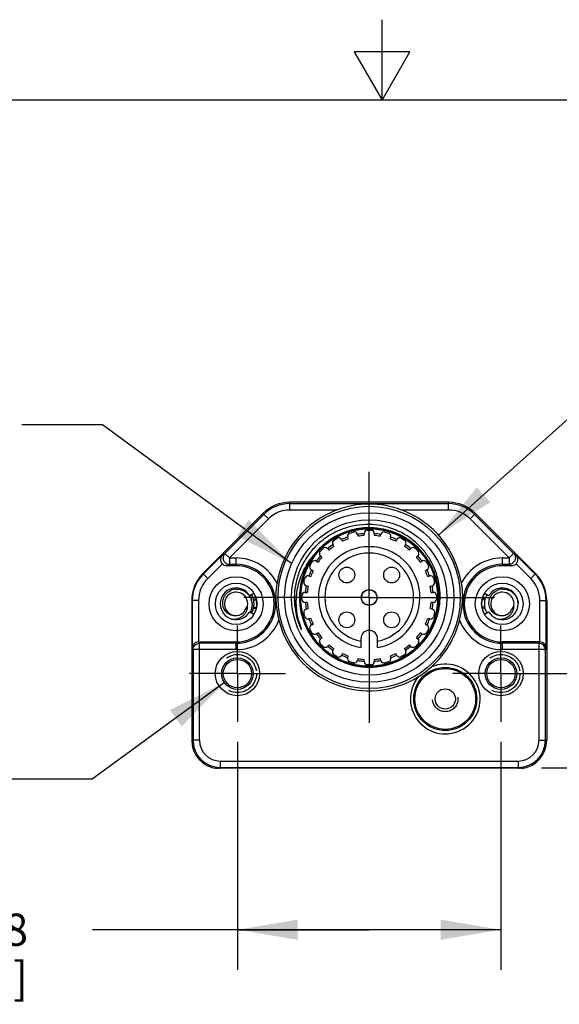
# Model space of a CAD drawing. Units: inches. Extents: x 0.7 to 21.3, y 0.5 to 16.
# Drawn here: x 9.9 to 11.6, y 12.9 to 16 of the extents above; entities that cross this region are included whole.
import ezdxf

# ---------------------------------------------------------------- set-up
doc = ezdxf.new("R2010")
doc.units = ezdxf.units.IN
doc.header["$LTSCALE"] = 1.21
doc.header["$MEASUREMENT"] = 0
doc.linetypes.add('CENTER', pattern=[0.6, 0.375, -0.075, 0.075, -0.075])
doc.linetypes.add('HIDDEN', pattern=[0.2, 0.1, -0.1])
doc.layers.get('0').update_dxf_attribs({"linetype": 'CONTINUOUS'})
for name, color, linetype in [('AXIS', 7, 'CONTINUOUS'), ('DEFAULT_2', 7, 'HIDDEN'), ('NOTES', 7, 'CONTINUOUS'), ('SCHEME_DIMS', 7, 'CONTINUOUS')]:
    doc.layers.add(name, color=color, linetype=linetype)
doc.dimstyles.new('DIMSTYLE_1', dxfattribs={"dimtxt": 0.1, "dimasz": 0.1875, "dimexe": 0.125, "dimexo": 0.0625, "dimgap": 0.1, "dimtad": 0, "dimtih": 1, "dimtoh": 1, "dimdec": 1, "dimzin": 4, "dimdsep": 46, "dimtxsty": 'STANDARD', "dimblk": '_FILLED', "dimblk1": '_FILLED', "dimblk2": '_FILLED', "dimcen": 0.09, "dimadec": 3, "dimazin": 1, "dimtp": 0.1, "dimtm": 0.1, "dimtfac": 1, "dimtdec": 3, "dimtofl": 0, "dimtmove": 0, "dimatfit": 3, "dimldrblk": '_FILLED', "dimfxl": 1, "dimtolj": 1, "dimtzin": 4, "dimarcsym": 0})
doc.dimstyles.new('DIMSTYLE_2', dxfattribs={"dimtxt": 0.1, "dimasz": 0.1875, "dimexe": 0.125, "dimexo": 0.0625, "dimgap": 0.09, "dimtad": 0, "dimtih": 1, "dimtoh": 1, "dimdec": 1, "dimzin": 4, "dimdsep": 46, "dimtxsty": 'STANDARD', "dimblk": '_FILLED', "dimblk1": '_FILLED', "dimblk2": '_FILLED', "dimcen": 0.09, "dimadec": 3, "dimazin": 1, "dimtp": 0.1, "dimtm": 0.1, "dimtfac": 1, "dimtdec": 3, "dimtofl": 0, "dimtmove": 0, "dimatfit": 1, "dimldrblk": '_FILLED', "dimfxl": 1, "dimtolj": 1, "dimtzin": 4, "dimarcsym": 0})
doc.dimstyles.get("Standard").update_dxf_attribs({"dimtxt": 0.1, "dimasz": 0.1875, "dimexe": 0.125, "dimexo": 0.0625, "dimgap": 0.09, "dimtad": 0, "dimtih": 1, "dimtoh": 1, "dimdec": 3, "dimzin": 4, "dimdsep": 46, "dimtxsty": 'STANDARD', "dimblk": '_FILLED', "dimblk1": '_FILLED', "dimblk2": '_FILLED', "dimcen": 0.09, "dimadec": 3, "dimazin": 1, "dimtol": 1, "dimtp": 0.005, "dimtm": 0.005, "dimtfac": 1, "dimtdec": 3, "dimtofl": 0, "dimtmove": 0, "dimatfit": 3, "dimldrblk": '_FILLED', "dimfxl": 1, "dimtolj": 1, "dimtzin": 4, "dimarcsym": 0})

# ---------------------------------------------------------------- blocks, each defined once
blk = doc.blocks.new('_FILLED')
at = {"color": 0, "linetype": 'BYBLOCK'}
blk.add_solid([(0, 0), (-1, 0.167), (-1, -0.167)], dxfattribs=at)
blk = doc.blocks.new('*D0')
at = {"layer": 'SCHEME_DIMS', "color": 7, "linetype": 'CONTINUOUS'}
for p, q in [((10.558, 13.7591), (10.558, 13.0511)), ((11.3763, 13.7591), (11.3763, 13.0511)), ((10.9672, 13.1761), (10.108, 13.1761)), ((10.558, 13.1761), (10.9672, 13.1761)), ((11.3763, 13.1761), (10.9672, 13.1761))]:
    blk.add_line(p, q, dxfattribs=at)
at = {"layer": 'SCHEME_DIMS', "color": 7, "linetype": 'CONTINUOUS', "xscale": 0.1875, "yscale": 0.1875, "zscale": 0.1875, "rotation": 180}
blk.add_blockref('_FILLED', (10.558, 13.1761), dxfattribs=at)
at = {"layer": 'SCHEME_DIMS', "color": 7, "linetype": 'CONTINUOUS', "xscale": 0.1875, "yscale": 0.1875, "zscale": 0.1875}
blk.add_blockref('_FILLED', (11.3763, 13.1761), dxfattribs=at)
at = {"layer": 'SCHEME_DIMS', "color": 7, "linetype": 'CONTINUOUS', "insert": (9.908, 13.2261), "char_height": 0.1, "width": 0.7, "attachment_point": 3, "line_spacing_factor": 0.9}
blk.add_mtext('2X 20,8\\P[.82]', dxfattribs=at)
blk = doc.blocks.new('*D1')
at = {"layer": 'SCHEME_DIMS', "color": 7, "linetype": 'CONTINUOUS'}
for p, q in [((12.0184, 13.9709), (12.0184, 14.5209)), ((12.0184, 14.5209), (12.1684, 14.5209)), ((11.4388, 13.9709), (12.1434, 13.9709)), ((11.5021, 13.6782), (12.1434, 13.6782)), ((12.0184, 13.6782), (12.0184, 13.2782))]:
    blk.add_line(p, q, dxfattribs=at)
at = {"layer": 'SCHEME_DIMS', "color": 7, "linetype": 'CONTINUOUS', "xscale": 0.1875, "yscale": 0.1875, "zscale": 0.1875}
for p, rotation in [((12.0184, 13.9709), 270), ((12.0184, 13.6782), 90)]:
    blk.add_blockref('_FILLED', p, dxfattribs=dict(at, rotation=rotation))
at = {"layer": 'SCHEME_DIMS', "color": 7, "linetype": 'CONTINUOUS', "insert": (12.2684, 14.5709), "char_height": 0.1, "width": 0.6, "attachment_point": 1, "line_spacing_factor": 0.9}
blk.add_mtext('2X 7,4\\P[.29]', dxfattribs=at)
blk = doc.blocks.new('*D9')
at = {"layer": 'SCHEME_DIMS', "color": 7, "linetype": 'CONTINUOUS'}
for p, q in [((11.1825, 14.4004), (11.7881, 14.944)), ((11.7881, 14.944), (11.9381, 14.944))]:
    blk.add_line(p, q, dxfattribs=at)
at = {"layer": 'SCHEME_DIMS', "color": 7, "linetype": 'CONTINUOUS', "xscale": 0.1875, "yscale": 0.1875, "zscale": 0.1875, "rotation": 221.9116798953}
blk.add_blockref('_FILLED', (11.1825, 14.4004), dxfattribs=at)
at = {"layer": 'SCHEME_DIMS', "color": 7, "linetype": 'CONTINUOUS', "insert": (12.0381, 14.994), "char_height": 0.1, "width": 0.833333, "attachment_point": 1, "line_spacing_factor": 0.9}
blk.add_mtext('2X \\fgdt;{\\fgdt;n}\\ftxt;14,7\\P[.58]', dxfattribs=at)

msp = doc.modelspace()

# ---------------------------------------------------------------- linework, layer by layer
at = {"color": 7, "linetype": 'CONTINUOUS'}
for p, q in [((11.007, 15.75), (11.007, 16)), ((10.9204, 15.9), (11.007, 15.75)), ((11.0936, 15.9), (10.9204, 15.9)), ((11.007, 15.75), (11.0936, 15.9)), ((21.05, 15.75), (0.964, 15.75)), ((10.7208, 14.4785), (10.7208, 14.5024)), ((11.2135, 14.5024), (10.7208, 14.5024)), ((10.7208, 14.4982), (11.2135, 14.4982)), ((11.2135, 14.4785), (11.2135, 14.5024)), ((10.6373, 14.4678), (10.4506, 14.281)), ((10.6402, 14.4648), (10.519, 14.3436)), ((10.6541, 14.4509), (10.6373, 14.4678)), ((10.867, 14.4785), (10.7208, 14.4785)), ((11.2135, 14.4785), (11.0674, 14.4785)), ((11.2802, 14.4509), (11.2971, 14.4678)), ((11.4154, 14.3436), (11.2941, 14.4648)), ((11.2971, 14.4678), (11.4838, 14.281)), ((10.6541, 14.4509), (10.5329, 14.3297)), ((10.9678, 14.422), (10.9673, 14.422)), ((10.9679, 14.4216), (10.9673, 14.4216)), ((11.4015, 14.3297), (11.2802, 14.4509)), ((10.8612, 14.3929), (10.861, 14.3928)), ((10.9672, 14.4202), (10.9672, 14.4205)), ((11.0733, 14.3935), (11.0731, 14.3936)), ((10.5108, 14.3388), (10.4518, 14.2798)), ((10.5108, 14.3388), (10.519, 14.3436)), ((10.519, 14.3436), (10.5329, 14.3297)), ((11.4015, 14.3297), (11.4154, 14.3436)), ((11.4154, 14.3436), (11.4236, 14.3388)), ((11.4826, 14.2798), (11.4236, 14.3388)), ((10.4657, 14.2659), (10.5112, 14.3114)), ((10.5252, 14.3055), (10.5329, 14.31)), ((10.5538, 14.3055), (10.5252, 14.3055)), ((10.5329, 14.3297), (10.5329, 14.31)), ((10.5329, 14.3297), (10.5538, 14.3297)), ((10.5329, 14.31), (10.5538, 14.31)), ((10.5538, 14.3055), (10.5538, 14.3297)), ((11.3806, 14.3297), (11.4015, 14.3297)), ((11.3806, 14.3055), (11.3806, 14.3297)), ((11.3806, 14.31), (11.4015, 14.31)), ((11.4091, 14.3055), (11.3806, 14.3055)), ((11.4015, 14.3297), (11.4015, 14.31)), ((11.4015, 14.31), (11.4091, 14.3055)), ((11.4232, 14.3114), (11.4686, 14.2659)), ((10.4657, 14.2659), (10.4506, 14.281)), ((11.4686, 14.2659), (11.4838, 14.281)), ((10.6092, 14.2194), (10.5964, 14.212)), ((11.3379, 14.212), (11.3252, 14.2194)), ((10.416, 14.1975), (10.416, 13.7642)), ((10.4374, 14.1975), (10.416, 14.1975)), ((10.4177, 14.1975), (10.4177, 14.0499)), ((10.4374, 14.1975), (10.4374, 14.0693)), ((10.6078, 14.2019), (10.6157, 14.204)), ((10.6167, 14.2), (10.6088, 14.1972)), ((10.6088, 14.1772), (10.6168, 14.1757)), ((11.3175, 14.1765), (11.3253, 14.179)), ((11.3259, 14.199), (11.3178, 14.2007)), ((11.3189, 14.2047), (11.3271, 14.2036)), ((11.497, 14.1975), (11.5184, 14.1975)), ((11.497, 14.0693), (11.497, 14.1975)), ((11.5166, 14.0499), (11.5166, 14.1975)), ((11.5184, 14.1975), (11.5184, 13.7642)), ((10.5964, 14.1628), (10.6092, 14.1554)), ((10.616, 14.1717), (10.6077, 14.1726)), ((11.3262, 14.1743), (11.3181, 14.1724)), ((11.3252, 14.1554), (11.3379, 14.1628)), ((10.7569, 14.1079), (10.756, 14.1104)), ((10.4398, 14.0648), (10.4376, 14.0693)), ((10.4376, 14.0693), (10.5538, 14.0693)), ((10.4398, 13.7642), (10.4398, 14.0648)), ((10.5538, 14.0648), (10.4398, 14.0648)), ((10.5538, 14.0451), (10.5538, 14.0693)), ((10.9412, 14.0787), (10.9412, 14.0518)), ((10.9932, 14.0518), (10.9932, 14.0787)), ((11.4968, 14.0693), (11.3806, 14.0693)), ((11.3806, 14.0451), (11.3806, 14.0693)), ((11.4946, 14.0648), (11.3806, 14.0648)), ((11.4968, 14.0693), (11.4946, 14.0648)), ((11.4946, 13.7642), (11.4946, 14.0648)), ((10.4201, 14.0451), (10.4177, 14.0499)), ((10.4201, 14.0451), (10.4201, 13.7642)), ((10.5538, 14.0451), (10.4201, 14.0451)), ((11.5142, 14.0451), (11.3806, 14.0451)), ((11.5166, 14.0499), (11.5142, 14.0451)), ((11.5142, 13.7642), (11.5142, 14.0451)), ((10.9665, 13.9937), (10.9671, 13.9937)), ((10.9666, 13.9934), (10.9671, 13.9934)), ((10.4398, 13.7642), (10.416, 13.7642)), ((11.4946, 13.7642), (11.5184, 13.7642)), ((10.5046, 13.6994), (10.5046, 13.6776)), ((10.5046, 13.6994), (11.4298, 13.6994)), ((11.4298, 13.6994), (11.4298, 13.6776)), ((10.4947, 13.6761), (10.4947, 13.6782)), ((10.4947, 13.6782), (10.4987, 13.6778)), ((10.5046, 13.6797), (11.4298, 13.6797)), ((11.4298, 13.6776), (10.5046, 13.6776)), ((11.4357, 13.6778), (11.4396, 13.6782)), ((11.4396, 13.6782), (11.4396, 13.6761))]:
    msp.add_line(p, q, dxfattribs=at)
for centre, radius in [((10.9672, 14.2071), 0.2828), ((10.9672, 14.2071), 0.2628), ((10.9672, 14.2071), 0.2411), ((10.9672, 14.2071), 0.2129), ((10.5538, 14.1874), 0.084), ((11.3806, 14.1874), 0.084), ((10.5538, 14.1874), 0.0643), ((11.3806, 14.1874), 0.0643), ((10.9672, 14.2071), 0.0238), ((10.558, 13.9709), 0.0689), ((11.3763, 13.9709), 0.0689), ((10.558, 13.9709), 0.0489), ((10.558, 13.9709), 0.044), ((11.3763, 13.9709), 0.0489), ((11.3763, 13.9709), 0.044), ((11.2034, 13.8921), 0.0979), ((11.2034, 13.8921), 0.0943)]:
    msp.add_circle(centre, radius, dxfattribs=at)
for centre, radius, start, end in [((10.7208, 14.3842), 0.1181, 90, 135), ((10.7208, 14.3842), 0.114, 90, 135), ((11.2135, 14.3842), 0.1181, 45, 90), ((11.2135, 14.3842), 0.114, 45, 90), ((10.7208, 14.3842), 0.0943, 90, 135), ((10.9672, 14.2071), 0.2894, 110.2601, 171.3057), ((10.9672, 14.2071), 0.2894, 8.6943, 69.7399), ((11.2135, 14.3842), 0.0943, 45, 90), ((10.9671, 14.2071), 0.2158, 89.9859, 109.441), ((10.9672, 14.2067), 0.215, 89.9666, 100.1672), ((10.9671, 14.2076), 0.2147, 89.9986, 90.2368), ((10.9671, 14.2067), 0.2157, 79.7322, 89.989), ((10.9671, 14.2076), 0.2154, 89.7423, 89.9875), ((10.9671, 14.2067), 0.2149, 80.6582, 89.7904), ((10.9671, 14.2071), 0.2159, 49.3259, 89.743), ((10.9671, 14.207), 0.2162, 109.4422, 142.8656), ((10.9671, 14.2071), 0.2135, 89.9874, 121.6704), ((10.9671, 14.2071), 0.2132, 106.5765, 121.6669), ((10.9669, 14.2074), 0.2142, 120.0944, 120.3037), ((10.9673, 14.2067), 0.2149, 110.8272, 120.0851), ((10.9673, 14.2067), 0.2143, 109.7678, 119.6826), ((10.9672, 14.2071), 0.1988, 109.546, 115.4744), ((10.967, 14.2073), 0.2143, 110.1014, 110.8214), ((10.9672, 14.2067), 0.2149, 100.5547, 110.0918), ((10.9671, 14.2073), 0.2137, 108.5288, 109.7573), ((10.9672, 14.2067), 0.2142, 99.8237, 108.5247), ((10.9672, 14.2069), 0.2133, 103.3917, 106.5754), ((10.9671, 14.2071), 0.2132, 89.9854, 103.3902), ((10.9671, 14.2074), 0.2142, 100.1779, 100.5478), ((10.9671, 14.2074), 0.2136, 98.94, 99.8153), ((10.9672, 14.2071), 0.1988, 94.546, 100.4539), ((10.9671, 14.2076), 0.2137, 90.0214, 90.1976), ((10.9671, 14.2076), 0.213, 89.7422, 89.9869), ((10.9671, 14.2071), 0.2135, 58.2923, 89.7418), ((10.9672, 14.2071), 0.1988, 79.5461, 85.454), ((10.9672, 14.2074), 0.2142, 80.2533, 80.6518), ((10.967, 14.2067), 0.2149, 70.9562, 80.2441), ((10.9672, 14.2074), 0.2149, 79.4215, 79.7212), ((10.967, 14.2067), 0.2156, 69.7839, 79.4143), ((10.9672, 14.2071), 0.1988, 64.5256, 70.454), ((10.9672, 14.2074), 0.2142, 70.3302, 70.9501), ((10.967, 14.2067), 0.2149, 60.4093, 70.3199), ((10.9672, 14.2073), 0.215, 68.8197, 69.7739), ((10.9672, 14.2071), 0.1575, 279.4972, 260.5028), ((10.9674, 14.2068), 0.2139, 133.3959, 136.5718), ((10.9674, 14.2068), 0.2135, 133.3918, 136.5726), ((10.9675, 14.2066), 0.2141, 121.6865, 133.3785), ((10.9675, 14.2066), 0.2138, 121.6828, 133.3748), ((10.9672, 14.2071), 0.1988, 124.5256, 130.454), ((10.9668, 14.2067), 0.214, 46.5877, 58.2755), ((10.9672, 14.2071), 0.1988, 49.546, 55.4744), ((10.9669, 14.2069), 0.2138, 43.3934, 46.5703), ((10.9672, 14.2071), 0.2163, 142.8897, 303.1486), ((10.9672, 14.207), 0.2162, 142.8662, 178.5733), ((10.9672, 14.207), 0.2136, 136.5747, 179.9858), ((10.9676, 14.2067), 0.2138, 136.5896, 148.2795), ((10.9666, 14.2075), 0.2156, 141.872, 142.8749), ((10.9672, 14.2071), 0.1988, 139.5461, 145.4744), ((10.9672, 14.2071), 0.1378, 280.8694, 259.1306), ((10.9672, 14.2071), 0.1988, 34.5256, 40.4539), ((10.9667, 14.2068), 0.214, 31.6872, 43.3766), ((10.5538, 14.1874), 0.1423, 26.4774, 90), ((10.5538, 14.1874), 0.1226, 270, 90), ((10.5538, 14.1874), 0.1181, 270, 90), ((10.9677, 14.2068), 0.2138, 151.6819, 163.3737), ((10.9669, 14.2072), 0.2129, 148.294, 151.6688), ((10.9672, 14.2071), 0.2134, 359.9856, 31.6717), ((11.3806, 14.1874), 0.1423, 90, 153.5226), ((11.3806, 14.1874), 0.1226, 90, 270), ((11.3806, 14.1874), 0.1181, 90, 270), ((10.5341, 14.1975), 0.1181, 135, 180), ((10.5341, 14.1975), 0.1164, 135, 180), ((10.9672, 14.2071), 0.1988, 154.5256, 160.4539), ((10.9672, 14.2071), 0.1988, 19.5461, 25.4744), ((11.4003, 14.1975), 0.1164, 0, 45), ((11.4003, 14.1975), 0.1181, 0, 45), ((10.5341, 14.1975), 0.0967, 135, 180), ((10.9672, 14.207), 0.2132, 166.5763, 179.9852), ((10.9673, 14.207), 0.2134, 163.3915, 166.5746), ((10.9672, 14.2071), 0.1988, 169.5461, 175.4744), ((10.9672, 14.2071), 0.1988, 4.5256, 10.4539), ((10.9667, 14.2071), 0.2166, 359.9957, 10.0298), ((11.4003, 14.1975), 0.0967, 0, 45), ((10.5538, 14.1874), 0.0492, 30, 330), ((10.5538, 14.1874), 0.0362, 351.4138, 302.5862), ((10.5562, 14.1881), 0.0449, 93.0892, 117.5845), ((10.5552, 14.1854), 0.0479, 31.7842, 32.7755), ((10.5538, 14.1874), 0.0559, 330.006, 30.008), ((10.5538, 14.1874), 0.0643, 329.9875, 30.0125), ((10.5538, 14.1874), 0.0643, 329.9875, 30.0125), ((10.9672, 14.2071), 0.2323, 173.4174, 197.9894), ((10.9668, 14.207), 0.2156, 177.3421, 179.984), ((10.9665, 14.207), 0.2152, 178.5674, 179.9851), ((11.3806, 14.1874), 0.0643, 149.9875, 210.0125), ((11.3806, 14.1874), 0.0643, 149.9875, 210.0125), ((11.3806, 14.1874), 0.0559, 150.0037, 210), ((11.3806, 14.1874), 0.0492, 210, 150), ((11.3806, 14.1874), 0.0362, 351.4138, 302.5862), ((11.383, 14.1881), 0.0449, 93.0892, 117.5845), ((10.9663, 14.207), 0.2151, 179.9855, 180.5922), ((10.9668, 14.207), 0.2156, 180.5925, 181.8906), ((10.9662, 14.207), 0.2149, 179.9856, 180.3122), ((10.9667, 14.207), 0.2154, 180.3126, 181.8886), ((10.9677, 14.2071), 0.2165, 181.8927, 187.213), ((10.9677, 14.2071), 0.2164, 181.8912, 188.3713), ((10.9666, 14.207), 0.2151, 179.9862, 181.8859), ((10.9677, 14.2071), 0.2162, 181.8886, 189.8675), ((10.9666, 14.207), 0.2148, 179.9861, 181.8808), ((10.9666, 14.207), 0.2144, 179.9861, 181.876), ((10.9666, 14.207), 0.2141, 179.9861, 181.8712), ((10.9672, 14.207), 0.2133, 179.9853, 193.3924), ((10.9672, 14.2071), 0.1988, 184.5256, 190.4539), ((10.9672, 14.2071), 0.2137, 303.1058, 359.9864), ((10.9672, 14.2071), 0.2141, 303.1071, 359.9864), ((10.9672, 14.2071), 0.2144, 303.114, 359.9863), ((10.9672, 14.2071), 0.2148, 303.117, 359.9864), ((10.9672, 14.2071), 0.2151, 303.1171, 359.9865), ((10.9672, 14.2071), 0.2155, 303.1211, 359.9864), ((10.9672, 14.2071), 0.2158, 303.1258, 359.9864), ((10.9672, 14.2071), 0.2157, 303.123, 359.9866), ((10.9672, 14.2071), 0.2162, 303.1272, 359.9866), ((10.9672, 14.2071), 0.216, 303.1273, 359.9866), ((10.9672, 14.2071), 0.2134, 331.6679, 359.9857), ((10.9672, 14.2071), 0.1988, 349.5461, 355.4744), ((10.9673, 14.2071), 0.2134, 193.3938, 196.5764), ((11.3763, 14.1937), 0.055, 211.793, 217.9456), ((10.5538, 14.1874), 0.1423, 270, 338.9755), ((10.9672, 14.2071), 0.2894, 194.1468, 301.9585), ((10.9675, 14.2072), 0.2326, 197.9896, 204.5819), ((10.972, 14.1931), 0.2313, 194.3404, 200.9352), ((10.9678, 14.2073), 0.2139, 196.5942, 208.2844), ((10.9672, 14.2071), 0.1988, 199.5461, 205.4744), ((10.9672, 14.2071), 0.1988, 334.5256, 340.4539), ((10.9672, 14.2071), 0.2894, 311.7815, 345.8533), ((11.3806, 14.1874), 0.1423, 201.0245, 270), ((10.967, 14.2069), 0.213, 208.2976, 211.6739), ((10.9677, 14.2074), 0.2138, 211.6884, 223.3781), ((10.9672, 14.2071), 0.1988, 214.5256, 220.4539), ((10.9672, 14.2071), 0.1988, 319.5461, 325.4744), ((10.9668, 14.2075), 0.2139, 316.5873, 328.2768), ((10.9674, 14.207), 0.2131, 328.2914, 331.6716), ((10.9674, 14.2072), 0.2136, 223.395, 226.5745), ((10.9672, 14.2071), 0.1988, 229.546, 235.4744), ((10.9672, 14.2071), 0.1988, 304.5256, 310.454), ((10.967, 14.2073), 0.2137, 313.3919, 316.5703), ((10.9676, 14.2075), 0.2139, 226.5919, 238.2811), ((10.9671, 14.2068), 0.2131, 238.2951, 241.6712), ((10.9672, 14.2071), 0.1988, 244.5256, 250.454), ((10.9672, 14.2071), 0.2137, 269.9646, 303.1049), ((10.9672, 14.2071), 0.2134, 269.9574, 301.6657), ((10.9672, 14.2071), 0.2144, 269.9856, 303.1136), ((10.9672, 14.2071), 0.2147, 269.9875, 303.1162), ((10.9672, 14.2071), 0.214, 270.2378, 303.106), ((10.9672, 14.2071), 0.1988, 289.546, 295.4744), ((10.9672, 14.2071), 0.2151, 289.742, 303.1151), ((10.9673, 14.207), 0.2155, 300.1513, 303.1244), ((10.9672, 14.2071), 0.2158, 300.1699, 303.1269), ((10.9672, 14.2071), 0.216, 300.617, 303.1283), ((10.9675, 14.2068), 0.2159, 300.6081, 303.1329), ((10.9672, 14.2071), 0.2161, 301.1279, 303.1284), ((10.9672, 14.2072), 0.2135, 301.6686, 303.1085), ((10.967, 14.2075), 0.2138, 303.117, 313.3795), ((10.967, 14.2067), 0.2136, 239.6364, 239.8133), ((10.9674, 14.2074), 0.2143, 239.8216, 248.4555), ((10.9675, 14.2076), 0.2139, 241.6851, 253.375), ((10.9672, 14.2069), 0.2138, 248.4594, 249.7921), ((10.9673, 14.2074), 0.2144, 249.8016, 259.0796), ((10.9671, 14.2067), 0.2154, 250.3485, 250.5911), ((10.9672, 14.2071), 0.2158, 250.5903, 290.1191), ((10.9672, 14.2071), 0.2133, 253.39, 269.7984), ((10.9672, 14.2068), 0.2137, 259.0856, 259.7393), ((10.9673, 14.2075), 0.2144, 259.7503, 269.9893), ((10.9672, 14.2071), 0.1988, 259.5461, 265.454), ((10.9672, 14.2071), 0.1988, 274.546, 280.4539), ((10.9673, 14.2068), 0.2147, 279.3388, 279.7972), ((10.9671, 14.2074), 0.2154, 279.8061, 288.8634), ((10.9673, 14.2069), 0.2148, 288.8686, 289.739), ((10.9671, 14.2075), 0.216, 290.1525, 299.9763), ((10.9673, 14.2068), 0.2154, 290.1197, 290.4549), ((10.9671, 14.2075), 0.2162, 290.4622, 300.1588), ((10.9675, 14.2067), 0.2151, 299.9853, 300.1503), ((10.9671, 14.2073), 0.2166, 299.9808, 300.1452), ((10.9672, 14.2073), 0.2165, 300.1452, 300.6091), ((11.2034, 13.8921), 0.1083, 140.0981, 113.6411), ((10.9672, 14.2066), 0.2142, 269.7423, 269.9872), ((10.9672, 14.2066), 0.2135, 269.9988, 270.2367), ((10.9773, 14.1936), 0.2726, 301.6495, 306.8819), ((10.9762, 14.1949), 0.2743, 306.9024, 312.0727), ((10.5046, 13.7642), 0.0886, 180, 263.6206), ((10.5046, 13.7642), 0.0845, 180, 270), ((10.5046, 13.7642), 0.0648, 180, 270), ((11.4298, 13.7642), 0.0845, 270, 360), ((11.4298, 13.7642), 0.0648, 270, 360), ((11.4298, 13.7642), 0.0886, 276.3794, 360), ((10.5046, 13.7642), 0.0865, 266.0862, 270), ((11.4298, 13.7642), 0.0865, 270, 273.9138)]:
    msp.add_arc(centre, radius, start, end, dxfattribs=at)
for centre, major_axis, ratio, start_param, end_param in [((10.5253, 14.3252), (0.017, 0.01), 0.999404, -2.894692, -2.100973), ((11.4091, 14.3252), (0.017, -0.01), 0.999404, -1.04062, -0.246901), ((10.4376, 14.0496), (-0.0088, 0.0176), 0.99981, -0.463541, -0.454967), ((11.4968, 14.0496), (0.0088, 0.0176), 0.99981, 0.454967, 0.463541)]:
    msp.add_ellipse(centre, major_axis=major_axis, ratio=ratio, start_param=start_param, end_param=end_param, dxfattribs=at)
for points, knots in [([(11.0674, 14.4785), (11.0355, 14.4903), (10.9672, 14.503), (10.8988, 14.4903), (10.867, 14.4785)], [0, 0, 0, 0, 0.500003, 1, 1, 1, 1]), ([(10.9672, 14.4336), (10.9533, 14.4338), (10.9254, 14.4317), (10.8849, 14.421), (10.847, 14.4031), (10.8129, 14.3786), (10.7839, 14.3484), (10.7608, 14.3134), (10.7444, 14.2748), (10.7383, 14.2475), (10.7364, 14.2337)], [0, 0, 0, 0, 0.124999, 0.249992, 0.374989, 0.499987, 0.624989, 0.749995, 0.874993, 1, 1, 1, 1]), ([(10.9672, 14.423), (10.9535, 14.423), (10.926, 14.4204), (10.8863, 14.4087), (10.8496, 14.3898), (10.8171, 14.3642), (10.7901, 14.3329), (10.7694, 14.2971), (10.7559, 14.258), (10.752, 14.2307), (10.7514, 14.217)], [0, 0, 0, 0, 0.124997, 0.249991, 0.37499, 0.499991, 0.624987, 0.749983, 0.874974, 1, 1, 1, 1]), ([(10.9672, 14.4227), (10.9531, 14.4227), (10.9248, 14.4199), (10.8841, 14.4075), (10.8466, 14.3875), (10.8137, 14.3605), (10.7867, 14.3276), (10.7667, 14.2901), (10.7543, 14.2494), (10.7515, 14.2212), (10.7515, 14.2071)], [0, 0, 0, 0, 0.125002, 0.249995, 0.374997, 0.499996, 0.624993, 0.749996, 0.874995, 1, 1, 1, 1]), ([(10.9662, 14.4223), (10.9522, 14.4223), (10.9241, 14.4194), (10.8836, 14.4069), (10.8463, 14.3869), (10.8136, 14.3599), (10.7868, 14.3271), (10.7669, 14.2898), (10.7546, 14.2492), (10.7519, 14.2211), (10.7519, 14.2071)], [0, 0, 0, 0, 0.125003, 0.250003, 0.375001, 0.500001, 0.625, 0.750002, 0.874998, 1, 1, 1, 1]), ([(10.9673, 14.422), (10.9532, 14.422), (10.925, 14.4192), (10.8845, 14.4069), (10.847, 14.387), (10.8142, 14.3601), (10.7873, 14.3273), (10.7673, 14.2899), (10.755, 14.2493), (10.7522, 14.2211), (10.7522, 14.2071)], [0, 0, 0, 0, 0.125003, 0.250002, 0.375003, 0.500006, 0.625005, 0.750003, 0.874997, 1, 1, 1, 1]), ([(11.1801, 14.2448), (11.1765, 14.2652), (11.1633, 14.3051), (11.1275, 14.3566), (11.0785, 14.396), (11.0203, 14.4198), (10.9578, 14.4262), (10.896, 14.4145), (10.8401, 14.3858), (10.8097, 14.3568), (10.797, 14.3406)], [0, 0, 0, 0, 0.124996, 0.249994, 0.374995, 0.499994, 0.624996, 0.749995, 0.874992, 1, 1, 1, 1]), ([(11.1832, 14.2071), (11.1832, 14.2242), (11.1791, 14.2587), (11.1609, 14.3073), (11.1317, 14.3503), (11.0931, 14.3852), (11.0474, 14.4099), (10.9972, 14.4232), (10.9452, 14.4242), (10.9114, 14.4166), (10.8952, 14.4109)], [0, 0, 0, 0, 0.125005, 0.249999, 0.375, 0.5, 0.625, 0.75, 0.875, 1, 1, 1, 1]), ([(11.0855, 14.026), (11.0955, 14.0322), (11.1145, 14.0465), (11.1391, 14.0721), (11.1593, 14.1015), (11.1744, 14.1337), (11.1842, 14.1679), (11.1883, 14.2033), (11.1867, 14.2388), (11.1794, 14.2736), (11.1667, 14.3069), (11.1488, 14.3377), (11.1263, 14.3652), (11.0997, 14.3888), (11.0697, 14.408), (11.0371, 14.4222), (11.0026, 14.4311), (10.979, 14.4334), (10.9672, 14.4336)], [0, 0, 0, 0, 0.062496, 0.124996, 0.187494, 0.249991, 0.31249, 0.37499, 0.437492, 0.499992, 0.562491, 0.624992, 0.687494, 0.749995, 0.812496, 0.874995, 0.9375, 1, 1, 1, 1]), ([(10.9672, 14.4229), (10.9813, 14.4229), (11.0096, 14.4201), (11.0503, 14.4077), (11.0878, 14.3876), (11.1207, 14.3606), (11.1477, 14.3277), (11.1678, 14.2902), (11.1801, 14.2495), (11.1829, 14.2212), (11.1829, 14.2071)], [0, 0, 0, 0, 0.125002, 0.249995, 0.374997, 0.499996, 0.624993, 0.749996, 0.874996, 1, 1, 1, 1]), ([(11.1827, 14.2071), (11.1827, 14.2212), (11.1799, 14.2494), (11.1676, 14.2901), (11.1475, 14.3276), (11.1206, 14.3605), (11.0877, 14.3875), (11.0502, 14.4075), (11.0095, 14.4199), (10.9813, 14.4227), (10.9672, 14.4227)], [0, 0, 0, 0, 0.125004, 0.250004, 0.375007, 0.500004, 0.625003, 0.750005, 0.874998, 1, 1, 1, 1]), ([(11.182, 14.2071), (11.182, 14.2211), (11.1792, 14.2492), (11.167, 14.2897), (11.1471, 14.327), (11.1203, 14.3598), (11.0876, 14.3867), (11.0503, 14.4067), (11.0099, 14.4191), (10.9818, 14.4219), (10.9678, 14.422)], [0, 0, 0, 0, 0.125002, 0.249996, 0.374997, 0.499996, 0.624997, 0.749996, 0.874996, 1, 1, 1, 1]), ([(10.7514, 14.2124), (10.7517, 14.2232), (10.7538, 14.2449), (10.7646, 14.287), (10.7898, 14.3358), (10.8285, 14.3749), (10.8652, 14.3982), (10.8851, 14.4069), (10.8953, 14.4106)], [0, 0, 0, 0, 0.125196, 0.250377, 0.500017, 0.74965, 0.874827, 1, 1, 1, 1]), ([(10.8589, 14.3923), (10.8428, 14.3829), (10.8131, 14.3599), (10.7789, 14.3151), (10.7574, 14.263), (10.7526, 14.2257), (10.7526, 14.2071)], [0, 0, 0, 0, 0.250003, 0.499996, 0.749991, 1, 1, 1, 1]), ([(10.9664, 14.4213), (10.9524, 14.4212), (10.9244, 14.4184), (10.8841, 14.406), (10.847, 14.3861), (10.8144, 14.3592), (10.7877, 14.3266), (10.7679, 14.2894), (10.7557, 14.2491), (10.7529, 14.221), (10.7529, 14.2071)], [0, 0, 0, 0, 0.125001, 0.249999, 0.374999, 0.499998, 0.624995, 0.749998, 0.874997, 1, 1, 1, 1]), ([(10.861, 14.3928), (10.8448, 14.3835), (10.8146, 14.3605), (10.78, 14.3157), (10.7582, 14.2633), (10.7533, 14.2258), (10.7532, 14.2071)], [0, 0, 0, 0, 0.250003, 0.500003, 0.749994, 1, 1, 1, 1]), ([(11.1809, 14.2071), (11.181, 14.2224), (11.1776, 14.2533), (11.1629, 14.2973), (11.143, 14.3305), (11.1231, 14.354), (11.1008, 14.3752), (11.0688, 14.3971), (11.0329, 14.4116), (11.0029, 14.4183), (10.9723, 14.4218), (10.9491, 14.4207), (10.9339, 14.4183)], [0, 0, 0, 0, 0.124958, 0.249904, 0.374857, 0.437424, 0.499994, 0.624951, 0.749904, 0.812472, 0.875042, 1, 1, 1, 1]), ([(11.1813, 14.2071), (11.1813, 14.2211), (11.1785, 14.2492), (11.1663, 14.2896), (11.1463, 14.3269), (11.1195, 14.3595), (11.0868, 14.3864), (11.0496, 14.4063), (11.0091, 14.4185), (10.981, 14.4213), (10.967, 14.4213)], [0, 0, 0, 0, 0.125004, 0.250002, 0.375004, 0.500002, 0.625005, 0.750006, 0.875003, 1, 1, 1, 1]), ([(11.1823, 14.2071), (11.1823, 14.2178), (11.1807, 14.2394), (11.1711, 14.2814), (11.1474, 14.3306), (11.1101, 14.3704), (11.0744, 14.3946), (11.0549, 14.4039), (11.0449, 14.4078)], [0, 0, 0, 0, 0.125167, 0.250357, 0.499996, 0.749643, 0.874823, 1, 1, 1, 1]), ([(11.1816, 14.2071), (11.1816, 14.2259), (11.1767, 14.2636), (11.1548, 14.3161), (11.1199, 14.3612), (11.0896, 14.3842), (11.0733, 14.3935)], [0, 0, 0, 0, 0.250009, 0.500006, 0.750002, 1, 1, 1, 1]), ([(11.183, 14.2071), (11.183, 14.2225), (11.1797, 14.2536), (11.1649, 14.2979), (11.1409, 14.338), (11.1196, 14.3608), (11.1078, 14.3708)], [0, 0, 0, 0, 0.250007, 0.499997, 0.75, 1, 1, 1, 1]), ([(10.5108, 14.3388), (10.5092, 14.3372), (10.5067, 14.3335), (10.5049, 14.3264), (10.5061, 14.3184), (10.5091, 14.3135), (10.5112, 14.3114)], [0, 0, 0, 0, 0.214818, 0.444295, 0.703941, 1, 1, 1, 1]), ([(10.519, 14.3436), (10.5176, 14.3422), (10.5153, 14.3391), (10.5133, 14.3336), (10.513, 14.3277), (10.5144, 14.322), (10.5175, 14.317), (10.5218, 14.3131), (10.5271, 14.3106), (10.531, 14.31), (10.5329, 14.31)], [0, 0, 0, 0, 0.124953, 0.249932, 0.374939, 0.499961, 0.62499, 0.750012, 0.875018, 1, 1, 1, 1]), ([(10.7479, 14.1358), (10.7435, 14.1531), (10.7387, 14.189), (10.7443, 14.243), (10.7627, 14.294), (10.7829, 14.3241), (10.7947, 14.3376)], [0, 0, 0, 0, 0.250058, 0.500073, 0.750046, 1, 1, 1, 1]), ([(11.4154, 14.3436), (11.4168, 14.3422), (11.4191, 14.3391), (11.4211, 14.3336), (11.4213, 14.3277), (11.4199, 14.322), (11.4169, 14.317), (11.4126, 14.3131), (11.4073, 14.3106), (11.4034, 14.31), (11.4015, 14.31)], [0, 0, 0, 0, 0.124953, 0.249933, 0.374939, 0.499961, 0.62499, 0.750012, 0.875018, 1, 1, 1, 1]), ([(11.4232, 14.3114), (11.4252, 14.3135), (11.4283, 14.3184), (11.4294, 14.3264), (11.4277, 14.3335), (11.4251, 14.3372), (11.4236, 14.3388)], [0, 0, 0, 0, 0.296059, 0.555705, 0.785182, 1, 1, 1, 1]), ([(10.6776, 14.2071), (10.6777, 14.2107), (10.678, 14.2253), (10.6795, 14.2399), (10.6811, 14.2508)], [0, 0, 0, 0, 0.246248, 1, 1, 1, 1]), ([(11.2532, 14.2508), (11.2538, 14.2471), (11.2557, 14.2326), (11.2567, 14.218), (11.2567, 14.2071)], [0, 0, 0, 0, 0.255872, 1, 1, 1, 1]), ([(10.5733, 14.1569), (10.5711, 14.1552), (10.5663, 14.1525), (10.5583, 14.15), (10.55, 14.1494), (10.5417, 14.1506), (10.5339, 14.1535), (10.5269, 14.1581), (10.521, 14.164), (10.5165, 14.1709), (10.5134, 14.1787), (10.512, 14.1869), (10.5122, 14.1952), (10.5141, 14.2034), (10.5175, 14.211), (10.5223, 14.2178), (10.5283, 14.2235), (10.533, 14.2265), (10.5354, 14.2278)], [0, 0, 0, 0, 0.062457, 0.124921, 0.187393, 0.249871, 0.312355, 0.374845, 0.43734, 0.49984, 0.562345, 0.624855, 0.687369, 0.749887, 0.81241, 0.874936, 0.937467, 1, 1, 1, 1]), ([(10.5538, 14.2329), (10.5579, 14.2331), (10.5661, 14.2324), (10.5778, 14.2282), (10.588, 14.2211), (10.5933, 14.2147), (10.5955, 14.2113)], [0, 0, 0, 0, 0.249974, 0.499942, 0.749961, 1, 1, 1, 1]), ([(10.596, 14.2106), (10.5982, 14.207), (10.6017, 14.1993), (10.6038, 14.1867), (10.6026, 14.174), (10.5997, 14.166), (10.5978, 14.1622)], [0, 0, 0, 0, 0.249965, 0.499954, 0.749966, 1, 1, 1, 1]), ([(10.7364, 14.2337), (10.7342, 14.2173), (10.7335, 14.1837), (10.7402, 14.1508), (10.7453, 14.135)], [0, 0, 0, 0, 0.500004, 1, 1, 1, 1]), ([(11.4001, 14.1569), (11.3979, 14.1552), (11.393, 14.1525), (11.3851, 14.15), (11.3767, 14.1494), (11.3685, 14.1506), (11.3607, 14.1535), (11.3537, 14.1581), (11.3478, 14.164), (11.3432, 14.1709), (11.3402, 14.1787), (11.3388, 14.1869), (11.339, 14.1952), (11.3409, 14.2034), (11.3443, 14.211), (11.3491, 14.2178), (11.3551, 14.2235), (11.3598, 14.2265), (11.3622, 14.2278)], [0, 0, 0, 0, 0.062457, 0.124921, 0.187393, 0.249871, 0.312355, 0.374845, 0.43734, 0.49984, 0.562345, 0.624855, 0.687369, 0.749887, 0.81241, 0.874936, 0.937467, 1, 1, 1, 1]), ([(11.3806, 14.2329), (11.3836, 14.233), (11.3897, 14.2327), (11.3987, 14.2305), (11.407, 14.2266), (11.4144, 14.2211), (11.4206, 14.2143), (11.4254, 14.2064), (11.4286, 14.1978), (11.4296, 14.1918), (11.4299, 14.1887)], [0, 0, 0, 0, 0.124972, 0.249965, 0.374952, 0.499951, 0.624954, 0.749964, 0.874979, 1, 1, 1, 1]), ([(10.54, 14.1401), (10.5431, 14.1397), (10.5493, 14.1395), (10.5585, 14.141), (10.5672, 14.1443), (10.575, 14.1494), (10.5816, 14.156), (10.5864, 14.1639), (10.5893, 14.1727), (10.5898, 14.1789), (10.5896, 14.182)], [0, 0, 0, 0, 0.125471, 0.250841, 0.376099, 0.501229, 0.626209, 0.751021, 0.875624, 1, 1, 1, 1]), ([(10.5815, 14.1694), (10.5833, 14.1711), (10.5865, 14.1751), (10.5887, 14.1796), (10.5896, 14.182)], [0, 0, 0, 0, 0.499947, 1, 1, 1, 1]), ([(10.6776, 14.2071), (10.6776, 14.2011), (10.678, 14.1862), (10.6808, 14.1625), (10.6844, 14.1451), (10.6866, 14.1364)], [0, 0, 0, 0, 0.252758, 0.623066, 1, 1, 1, 1]), ([(11.0415, 14.0047), (11.0256, 13.9988), (10.9923, 13.9909), (10.941, 13.9911), (10.8912, 14.0032), (10.8456, 14.0266), (10.8068, 14.0601), (10.7768, 14.1017), (10.7575, 14.1492), (10.7523, 14.183), (10.7518, 14.2)], [0, 0, 0, 0, 0.124996, 0.249993, 0.374988, 0.499987, 0.624988, 0.749984, 0.874981, 1, 1, 1, 1]), ([(10.752, 14.2), (10.7526, 14.1811), (10.7589, 14.1432), (10.7828, 14.091), (10.8196, 14.0468), (10.8666, 14.0138), (10.9207, 13.9942), (10.9779, 13.9894), (11.0344, 13.9998), (11.0691, 14.0163), (11.0849, 14.0267)], [0, 0, 0, 0, 0.125017, 0.250015, 0.375012, 0.500013, 0.62501, 0.750006, 0.875003, 1, 1, 1, 1]), ([(10.7523, 14.2), (10.7528, 14.1848), (10.7571, 14.1544), (10.7729, 14.1112), (10.7975, 14.0724), (10.8297, 14.0396), (10.8682, 14.0144), (10.9111, 13.9978), (10.9565, 13.9907), (10.9871, 13.9924), (11.0021, 13.9949)], [0, 0, 0, 0, 0.125019, 0.250008, 0.375004, 0.500003, 0.625003, 0.749999, 0.874998, 1, 1, 1, 1]), ([(10.7527, 14.2), (10.7531, 14.1863), (10.7566, 14.159), (10.7697, 14.1197), (10.7899, 14.0837), (10.8167, 14.0522), (10.8489, 14.0263), (10.8855, 14.0071), (10.9251, 13.9952), (10.9526, 13.9924), (10.9663, 13.9924)], [0, 0, 0, 0, 0.125021, 0.250012, 0.375012, 0.500008, 0.625005, 0.750002, 0.874999, 1, 1, 1, 1]), ([(10.7529, 14.2071), (10.7529, 14.1931), (10.7557, 14.165), (10.7679, 14.1245), (10.7878, 14.0872), (10.8147, 14.0545), (10.8474, 14.0277), (10.8846, 14.0078), (10.9251, 13.9955), (10.9532, 13.9927), (10.9672, 13.9927)], [0, 0, 0, 0, 0.125004, 0.250004, 0.375007, 0.500004, 0.625003, 0.750005, 0.874998, 1, 1, 1, 1]), ([(10.7529, 14.1799), (10.7551, 14.1622), (10.7641, 14.1272), (10.79, 14.0797), (10.8267, 14.04), (10.8721, 14.0105), (10.9234, 13.9932), (10.9774, 13.989), (11.0307, 13.9982), (11.0637, 14.0129), (11.0789, 14.0221)], [0, 0, 0, 0, 0.125005, 0.250004, 0.375002, 0.500001, 0.624998, 0.75, 0.875001, 1, 1, 1, 1]), ([(10.7532, 14.2071), (10.7532, 14.1886), (10.7581, 14.1514), (10.7795, 14.0995), (10.8134, 14.0548), (10.8431, 14.0318), (10.8591, 14.0224)], [0, 0, 0, 0, 0.250008, 0.499998, 0.749993, 1, 1, 1, 1]), ([(10.7536, 14.2071), (10.7536, 14.1931), (10.7563, 14.1652), (10.7685, 14.1249), (10.7883, 14.0878), (10.815, 14.0552), (10.8474, 14.0285), (10.8845, 14.0086), (10.9247, 13.9963), (10.9527, 13.9934), (10.9666, 13.9934)], [0, 0, 0, 0, 0.125002, 0.249996, 0.374997, 0.499996, 0.624997, 0.749996, 0.874996, 1, 1, 1, 1]), ([(11.2478, 14.1364), (11.2493, 14.1422), (11.2525, 14.1567), (11.2559, 14.1803), (11.2568, 14.1981), (11.2567, 14.2071)], [0, 0, 0, 0, 0.253322, 0.621973, 1, 1, 1, 1]), ([(11.3668, 14.1401), (11.3699, 14.1397), (11.3761, 14.1395), (11.3853, 14.141), (11.394, 14.1443), (11.4018, 14.1494), (11.4083, 14.156), (11.4132, 14.1639), (11.4161, 14.1727), (11.4166, 14.1789), (11.4164, 14.182)], [0, 0, 0, 0, 0.125471, 0.250841, 0.376099, 0.501229, 0.626209, 0.751021, 0.875624, 1, 1, 1, 1]), ([(11.4083, 14.1694), (11.4101, 14.1711), (11.4133, 14.1751), (11.4155, 14.1796), (11.4164, 14.182)], [0, 0, 0, 0, 0.499947, 1, 1, 1, 1]), ([(10.5815, 14.1694), (10.5807, 14.167), (10.5784, 14.1625), (10.5751, 14.1586), (10.5733, 14.1569)], [0, 0, 0, 0, 0.499971, 1, 1, 1, 1]), ([(11.0772, 14.0212), (11.0621, 14.0123), (11.0295, 13.998), (10.977, 13.9892), (10.9239, 13.9933), (10.8734, 14.0102), (10.8284, 14.0388), (10.7918, 14.0775), (10.7656, 14.1239), (10.7562, 14.1582), (10.7536, 14.1756)], [0, 0, 0, 0, 0.125001, 0.249998, 0.374997, 0.499996, 0.624995, 0.749992, 0.874994, 1, 1, 1, 1]), ([(10.7547, 14.17), (10.758, 14.1514), (10.7694, 14.1148), (10.8003, 14.0664), (10.8428, 14.0278), (10.8769, 14.0103), (10.8947, 14.0039)], [0, 0, 0, 0, 0.250004, 0.500005, 0.750001, 1, 1, 1, 1]), ([(11.4083, 14.1694), (11.4074, 14.167), (11.4051, 14.1625), (11.4019, 14.1586), (11.4001, 14.1569)], [0, 0, 0, 0, 0.499971, 1, 1, 1, 1]), ([(10.7453, 14.135), (10.7461, 14.1325), (10.7474, 14.1289), (10.7492, 14.1241), (10.7506, 14.1205), (10.7519, 14.1175), (10.7529, 14.1152), (10.7536, 14.1137), (10.7541, 14.1125), (10.7546, 14.1117), (10.755, 14.1108), (10.7554, 14.1099), (10.7558, 14.1092), (10.7561, 14.1087), (10.7563, 14.1083), (10.7565, 14.108), (10.7566, 14.1078), (10.7567, 14.1076), (10.7568, 14.1075), (10.757, 14.1072), (10.757, 14.1075), (10.7569, 14.1077), (10.7569, 14.1079), (10.7569, 14.1079)], [0, 0, 0, 0, 0.250535, 0.375806, 0.501074, 0.626337, 0.688966, 0.75159, 0.7829, 0.814207, 0.845509, 0.876806, 0.90809, 0.923723, 0.939345, 0.947154, 0.954931, 0.962778, 0.970273, 0.97768, 0.984569, 0.992246, 1, 1, 1, 1]), ([(10.4374, 14.0693), (10.4344, 14.0693), (10.4287, 14.0679), (10.4223, 14.0629), (10.4186, 14.0567), (10.4177, 14.0521), (10.4177, 14.0499)], [0, 0, 0, 0, 0.295095, 0.554243, 0.784145, 1, 1, 1, 1]), ([(10.4201, 14.0451), (10.4201, 14.0477), (10.4212, 14.0529), (10.4255, 14.0594), (10.4321, 14.0638), (10.4373, 14.0648), (10.4398, 14.0648)], [0, 0, 0, 0, 0.249995, 0.49997, 0.749954, 1, 1, 1, 1]), ([(11.5142, 14.0451), (11.5142, 14.0477), (11.5132, 14.0529), (11.5088, 14.0594), (11.5023, 14.0638), (11.4971, 14.0648), (11.4946, 14.0648)], [0, 0, 0, 0, 0.249995, 0.49997, 0.749954, 1, 1, 1, 1]), ([(11.5166, 14.0499), (11.5166, 14.0521), (11.5158, 14.0567), (11.5121, 14.0629), (11.5056, 14.0679), (11.4999, 14.0693), (11.497, 14.0693)], [0, 0, 0, 0, 0.215855, 0.445757, 0.704905, 1, 1, 1, 1])]:
    msp.add_open_spline(points, degree=3, knots=knots, dxfattribs=at)
at = {"layer": 'AXIS', "color": 7, "linetype": 'CENTER'}
for p, q in [((10.9672, 14.2071), (10.9672, 14.5965)), ((10.9672, 14.2071), (10.5778, 14.2071)), ((10.9672, 14.2071), (10.9672, 13.8177)), ((10.9672, 14.2071), (11.3566, 14.2071)), ((10.558, 13.9709), (10.558, 14.1201)), ((11.3763, 13.9709), (11.3763, 14.1201)), ((10.558, 13.9709), (10.4088, 13.9709)), ((10.558, 13.9709), (10.558, 13.8216)), ((10.558, 13.9709), (10.7072, 13.9709)), ((11.3763, 13.9709), (11.2271, 13.9709)), ((11.3763, 13.9709), (11.5255, 13.9709)), ((11.3763, 13.9709), (11.3763, 13.8216))]:
    msp.add_line(p, q, dxfattribs=at)
at = {"layer": 'AXIS', "color": 7, "linetype": 'CONTINUOUS'}
for p, q in [((10.9022, 14.3887), (10.9005, 14.395)), ((10.9075, 14.4071), (10.9189, 14.4102)), ((10.9309, 14.4032), (10.9326, 14.3969)), ((10.9514, 14.3994), (10.9514, 14.4059)), ((10.9613, 14.4157), (10.9731, 14.4157)), ((10.9829, 14.4059), (10.9829, 14.3994)), ((11.0017, 14.3969), (11.0034, 14.4032)), ((11.0155, 14.4102), (11.0269, 14.4071)), ((11.0339, 14.395), (11.0322, 14.3887)), ((10.8574, 14.3657), (10.8541, 14.3714)), ((10.8577, 14.3848), (10.868, 14.3907)), ((10.8814, 14.3871), (10.8847, 14.3815)), ((11.0497, 14.3815), (11.053, 14.3871)), ((11.0664, 14.3907), (11.0766, 14.3848)), ((11.0802, 14.3714), (11.077, 14.3657)), ((10.8155, 14.3505), (10.8238, 14.3588)), ((10.8201, 14.3319), (10.8155, 14.3365)), ((10.8377, 14.3588), (10.8424, 14.3542)), ((11.092, 14.3542), (11.0966, 14.3588)), ((11.1106, 14.3588), (11.1189, 14.3505)), ((11.1189, 14.3365), (11.1143, 14.3319)), ((10.7835, 14.3063), (10.7894, 14.3165)), ((10.8029, 14.3201), (10.8085, 14.3169)), ((11.1258, 14.3169), (11.1315, 14.3201)), ((11.1449, 14.3165), (11.1508, 14.3063)), ((10.7792, 14.2738), (10.7855, 14.2721)), ((10.7928, 14.2896), (10.7871, 14.2929)), ((11.1472, 14.2929), (11.1416, 14.2896)), ((11.1488, 14.2721), (11.1552, 14.2738)), ((10.7641, 14.2554), (10.7672, 14.2668)), ((10.7774, 14.2416), (10.7711, 14.2433)), ((11.1633, 14.2433), (11.157, 14.2416)), ((11.1672, 14.2668), (11.1703, 14.2554)), ((10.7585, 14.2012), (10.7585, 14.213)), ((10.7684, 14.2228), (10.7749, 14.2228)), ((11.1595, 14.2228), (11.166, 14.2228)), ((11.1758, 14.213), (11.1758, 14.2012)), ((10.7749, 14.1913), (10.7684, 14.1913)), ((11.166, 14.1913), (11.1595, 14.1913)), ((10.7672, 14.1474), (10.7641, 14.1588)), ((10.7711, 14.1708), (10.7774, 14.1725)), ((11.157, 14.1725), (11.1633, 14.1708)), ((11.1703, 14.1588), (11.1672, 14.1474)), ((10.7855, 14.1421), (10.7792, 14.1404)), ((10.7871, 14.1213), (10.7928, 14.1246)), ((11.1416, 14.1246), (11.1472, 14.1213)), ((11.1552, 14.1404), (11.1488, 14.1421)), ((10.7894, 14.0976), (10.7835, 14.1079)), ((10.8085, 14.0973), (10.8029, 14.094)), ((11.1315, 14.094), (11.1258, 14.0973)), ((11.1508, 14.1079), (11.1449, 14.0976)), ((10.8155, 14.0776), (10.8201, 14.0823)), ((10.8238, 14.0554), (10.8155, 14.0637)), ((10.8424, 14.06), (10.8377, 14.0554)), ((11.0966, 14.0554), (11.092, 14.06)), ((11.1189, 14.0637), (11.1106, 14.0554)), ((11.1143, 14.0823), (11.1189, 14.0776)), ((10.8541, 14.0428), (10.8574, 14.0484)), ((10.868, 14.0234), (10.8577, 14.0293)), ((10.8847, 14.0327), (10.8814, 14.027)), ((10.9005, 14.0191), (10.9022, 14.0254)), ((11.0322, 14.0254), (11.0339, 14.0191)), ((11.053, 14.027), (11.0497, 14.0327)), ((11.0766, 14.0293), (11.0664, 14.0234)), ((11.077, 14.0484), (11.0802, 14.0428)), ((10.9189, 14.004), (10.9075, 14.0071)), ((10.9326, 14.0173), (10.9309, 14.011)), ((10.9514, 14.0083), (10.9514, 14.0148)), ((10.9731, 13.9984), (10.9613, 13.9984)), ((10.9829, 14.0148), (10.9829, 14.0083)), ((11.0034, 14.011), (11.0017, 14.0173)), ((11.0269, 14.0071), (11.0155, 14.004))]:
    msp.add_line(p, q, dxfattribs=at)
for centre, radius in [((10.8976, 14.2767), 0.0246), ((11.0368, 14.2767), 0.0246), ((10.9672, 14.2071), 0.0246), ((10.8976, 14.1375), 0.0246), ((11.0368, 14.1375), 0.0246), ((11.2034, 13.8921), 0.0315)]:
    msp.add_circle(centre, radius, dxfattribs=at)
for centre, radius, start, end in [((10.8729, 14.3822), 0.00984, 30, 120), ((10.91, 14.3976), 0.00984, 105, 195), ((10.9214, 14.4007), 0.00984, 15, 105), ((10.9672, 14.2071), 0.1929, 94.6824, 100.3176), ((10.9613, 14.4059), 0.00984, 90, 180), ((10.9731, 14.4059), 0.00984, 0, 90), ((10.9672, 14.2071), 0.1929, 79.6824, 85.3176), ((11.0129, 14.4007), 0.00984, 75, 165), ((11.0243, 14.3976), 0.00984, 345, 75), ((11.0615, 14.3822), 0.00984, 60, 150), ((10.8308, 14.3518), 0.00984, 45, 135), ((10.9672, 14.2071), 0.1929, 124.6824, 130.3176), ((10.8627, 14.3763), 0.00984, 120, 210), ((10.9672, 14.2071), 0.1929, 109.6824, 115.3176), ((10.9672, 14.2071), 0.1929, 64.6824, 70.3176), ((11.0717, 14.3763), 0.00984, 330, 60), ((10.9672, 14.2071), 0.1929, 49.6824, 55.3176), ((11.1036, 14.3518), 0.00984, 45, 135), ((10.9672, 14.2071), 0.1929, 139.6824, 145.3176), ((10.8224, 14.3435), 0.00984, 135, 225), ((10.9672, 14.2071), 0.1929, 34.6824, 40.3176), ((11.1119, 14.3435), 0.00984, 315, 45), ((10.792, 14.3014), 0.00984, 150, 240), ((10.798, 14.3116), 0.00984, 60, 150), ((11.1364, 14.3116), 0.00984, 30, 120), ((11.1423, 14.3014), 0.00984, 300, 30), ((10.7767, 14.2642), 0.00984, 75, 165), ((10.9672, 14.2071), 0.1929, 154.6824, 160.3176), ((10.9672, 14.2071), 0.1929, 19.6824, 25.3176), ((11.1577, 14.2642), 0.00984, 15, 105), ((10.7736, 14.2528), 0.00984, 165, 255), ((10.9672, 14.2071), 0.1929, 169.6824, 175.3176), ((10.9672, 14.2071), 0.1929, 4.6824, 10.3176), ((11.1608, 14.2528), 0.00984, 285, 15), ((10.7684, 14.213), 0.00984, 90, 180), ((11.166, 14.213), 0.00984, 0, 90), ((10.7684, 14.2012), 0.00984, 180, 270), ((10.9672, 14.2071), 0.1929, 184.6824, 190.3176), ((10.9672, 14.2071), 0.1929, 349.6824, 355.3176), ((11.166, 14.2012), 0.00984, 270, 360), ((10.7736, 14.1613), 0.00984, 105, 195), ((10.7767, 14.1499), 0.00984, 195, 285), ((11.1577, 14.1499), 0.00984, 255, 345), ((11.1608, 14.1613), 0.00984, 345, 75), ((10.792, 14.1128), 0.00984, 120, 210), ((10.9672, 14.2071), 0.1929, 199.6824, 205.3176), ((10.9672, 14.2071), 0.1929, 334.6824, 340.3176), ((11.1423, 14.1128), 0.00984, 330, 60), ((10.798, 14.1026), 0.00984, 210, 300), ((10.9672, 14.2071), 0.1929, 214.6824, 220.3176), ((10.9672, 14.0787), 0.026, 0, 180), ((10.9672, 14.2071), 0.1929, 319.6824, 325.3176), ((11.1364, 14.1026), 0.00984, 240, 330), ((10.8224, 14.0707), 0.00984, 135, 225), ((10.8308, 14.0623), 0.00984, 225, 315), ((10.9672, 14.2071), 0.1929, 229.6824, 235.3176), ((10.9672, 14.2071), 0.1929, 304.6824, 310.3176), ((11.1036, 14.0623), 0.00984, 225, 315), ((11.1119, 14.0707), 0.00984, 315, 45), ((10.8627, 14.0379), 0.00984, 150, 240), ((10.8729, 14.0319), 0.00984, 240, 330), ((10.9672, 14.2071), 0.1929, 244.6824, 250.3176), ((10.9672, 14.2071), 0.1929, 289.6824, 295.3176), ((11.0615, 14.0319), 0.00984, 210, 300), ((11.0717, 14.0379), 0.00984, 300, 30), ((10.91, 14.0166), 0.00984, 165, 255), ((10.9214, 14.0135), 0.00984, 255, 345), ((10.9672, 14.2071), 0.1929, 259.6824, 265.3176), ((10.9613, 14.0083), 0.00984, 180, 270), ((10.9731, 14.0083), 0.00984, 270, 360), ((10.9672, 14.2071), 0.1929, 274.6824, 280.3176), ((11.0129, 14.0135), 0.00984, 195, 285), ((11.0243, 14.0166), 0.00984, 285, 15)]:
    msp.add_arc(centre, radius, start, end, dxfattribs=at)
at = {"layer": 'DEFAULT_2', "color": 7, "linetype": 'HIDDEN'}
for centre, radius in [((10.558, 13.9709), 0.0591), ((11.3763, 13.9709), 0.0591), ((11.2034, 13.8921), 0.0394)]:
    msp.add_circle(centre, radius, dxfattribs=at)

# ---------------------------------------------------------------- dimensions: what is measured, and where the dimension line sits
at = {"layer": 'SCHEME_DIMS', "color": 7, "linetype": 'CONTINUOUS'}
dim = msp.add_diameter_dim_2p(p1=(11.1825, 14.4004), p2=(10.7518, 14.0138), text='2X %%c<>\\P[]', dimstyle='DIMSTYLE_2', override={"dimpost": '<>'}, dxfattribs=at)
dim.commit()
dim.dimension.update_dxf_attribs({"geometry": '*D9', "text_midpoint": (12.5048, 14.869), "dimtype": 163})
dim = msp.add_linear_dim(base=(12.0184, 13.6782), p1=(11.3763, 13.9709), p2=(11.4396, 13.6782), angle=270, text='2X <>\\P[]', dimstyle='DIMSTYLE_1', dxfattribs=at)
dim.commit()
dim.dimension.update_dxf_attribs({"geometry": '*D1', "text_midpoint": (12.6684, 14.4459), "dimtype": 160})
dim = msp.add_linear_dim(base=(11.3763, 13.1761), p1=(10.558, 13.8216), p2=(11.3763, 13.8216), text='2X <>\\P[]', dimstyle='DIMSTYLE_1', dxfattribs=at)
dim.commit()
dim.dimension.update_dxf_attribs({"geometry": '*D0', "text_midpoint": (9.608, 13.1011), "dimtype": 160})

# ---------------------------------------------------------------- leaders
at = {"layer": 'NOTES', "color": 7, "linetype": 'CONTINUOUS'}
for points in [[(10.7262, 14.312), (10.1387, 14.7425), (9.8887, 14.7425)], [(10.518, 13.9429), (10.107, 13.643), (9.857, 13.643)]]:
    msp.add_leader(points, dimstyle='STANDARD', override={"dimtad": 0}, dxfattribs=at)

doc.saveas('drawing.dxf')
